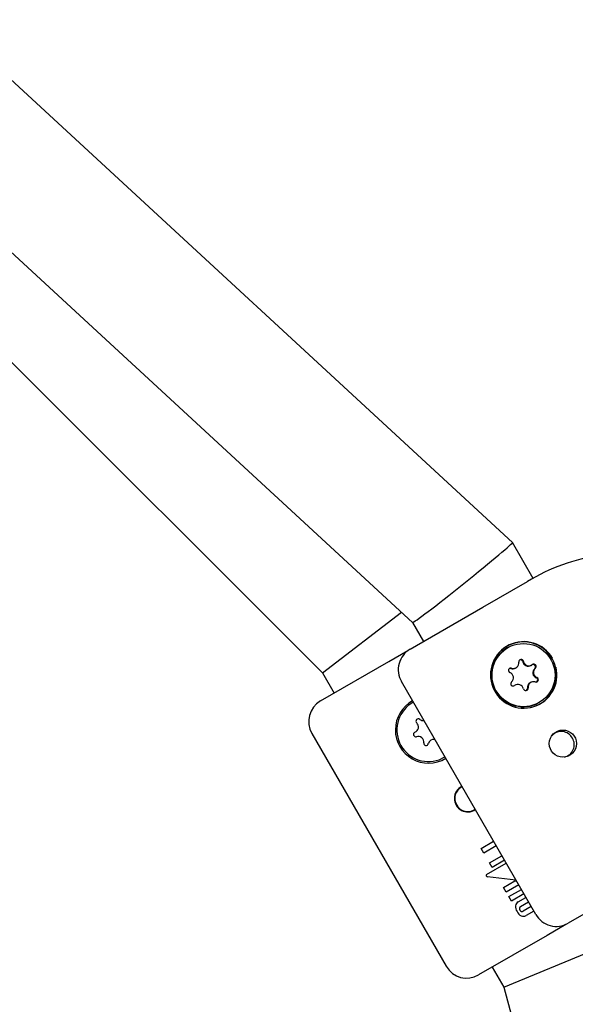
# Model space of a CAD drawing. Units: centimetres. Extents: x 6.49 to 13.37, y 6.02 to 14.5.
# Drawn here: x 9.1 to 9.17, y 11.12 to 11.24 of the extents above; entities that cross this region are included whole.
import ezdxf

# ---------------------------------------------------------------- set-up
doc = ezdxf.new("R2010")
doc.units = ezdxf.units.CM
doc.styles.add('SLDTEXTSTYLE0', font='TXT', dxfattribs={"width": 0.75})
doc.dimstyles.new('SLDDIMSTYLE1', dxfattribs={"dimtxt": 0.15875, "dimasz": 0.08, "dimexe": 0, "dimexo": 0.0625, "dimgap": 0.0396875, "dimtad": 2, "dimdec": 0, "dimlfac": 100, "dimrnd": 1e-09, "dimzin": 12, "dimdsep": 46, "dimtxsty": 'SLDTEXTSTYLE0', "dimblk1": 'DOT', "dimblk2": 'DOT', "dimsah": 1, "dimcen": 0.09, "dimse1": 1, "dimse2": 1, "dimadec": 0, "dimazin": 3, "dimtfac": 1, "dimtdec": 0, "dimtofl": 0, "dimtmove": 0, "dimatfit": 3, "dimldrblk": 'DOT', "dimfxl": 0, "dimfrac": 2, "dimtolj": 1, "dimtzin": 12, "dimarcsym": 0})

# ---------------------------------------------------------------- blocks, each defined once
blk = doc.blocks.new('_Dot')
at = {"color": 0, "linetype": 'ByBlock', "lineweight": -2}
blk.add_line((-0.5, 0), (-1, 0), dxfattribs=at)
at = {"color": 0, "linetype": 'ByBlock', "const_width": 0.5}
blk.add_lwpolyline([(-0.25, 0, 1), (0.25, 0, 1)], format="xyb", close=True, dxfattribs=at)
blk = doc.blocks.new('_D_11')
at = {"color": 7, "linetype": 'Continuous', "lineweight": 0}
blk.add_line((6.693753237535907, 8.153837913410044), (6.693753237535646, 12.90740495773099), dxfattribs=at)
at = {"color": 7, "linetype": 'Continuous', "lineweight": 18, "xscale": 0.08, "yscale": 0.08}
for p, rotation in [((6.693753237535646, 12.90740495773099, -1.782461581782971), 90.00000000000352), ((6.693753237535907, 8.153837913410044, -1.782461581782971), 270.0000000000036)]:
    blk.add_blockref('_Dot', p, dxfattribs=dict(at, rotation=rotation))
at = {"color": 7, "linetype": 'Continuous', "lineweight": 18, "insert": (6.489113757130049, 10.35467351841086), "char_height": 0.15875, "attachment_point": 1, "rotation": 90.00000000000313, "style": 'SLDTEXTSTYLE0'}
blk.add_mtext('475', dxfattribs=at)

msp = doc.modelspace()

# ---------------------------------------------------------------- linework, layer by layer
at = {"color": 7, "linetype": 'Continuous', "lineweight": 25}
for p, q in [((9.159369204418208, 11.17767459955089), (8.915424424266519, 11.4025199422259)), ((8.906079197415902, 11.38937383550888), (9.146733501182197, 11.16756134432583)), ((8.915059844935143, 11.3810963197217), (9.135338769880216, 11.16117167188925)), ((9.161998747795232, 11.17312062921158), (9.15937030815832, 11.17767322020734)), ((9.155620714245785, 11.16948259130774), (9.16124718456701, 11.17273103546228)), ((9.135338769880216, 11.16117167188925), (9.145336129920901, 11.1688493096592)), ((9.146409824415906, 11.16416468158498), (9.155620714245785, 11.16948259130774)), ((9.146732844189849, 11.16756194987956), (9.148123149569651, 11.1651538703237)), ((9.143738725529088, 11.16262252192329), (9.146106715524736, 11.16398968158471)), ((9.158754016090615, 11.16436340074102), (9.15873410255606, 11.16435190365649)), ((9.135078487369958, 11.15762253109086), (9.143738725529088, 11.16262252192329)), ((9.161708620195324, 11.16211796143829), (9.161793963914839, 11.16216723465773)), ((9.135338769880216, 11.16117167188925), (9.13681052229916, 11.15862252192348)), ((9.159740958196817, 11.16178164045028), (9.159826301916334, 11.16183091366972)), ((9.1623173453034, 11.13062497313148), (9.1453173453034, 11.16006983686015)), ((9.15971406826639, 11.15963136359404), (9.159628724546872, 11.1595820903746)), ((9.161681730264895, 11.15996768458205), (9.161596386545378, 11.15991841136262)), ((9.159548807459043, 11.15952826564027), (9.159628724546872, 11.1595820903746)), ((9.162734102556062, 11.15742370042621), (9.162754016090615, 11.15743519751075)), ((9.133980395280224, 11.15352444571212), (9.150980395280223, 11.12407958198345)), ((9.150073223904439, 11.15019144382621), (9.150816830148136, 11.15054444969362)), ((9.155400707466411, 11.138984097112), (9.156968578983896, 11.13988930815468)), ((9.155736533858732, 11.13840242873798), (9.155400707466411, 11.138984097112)), ((9.157304405376216, 11.13930763978065), (9.155736533858732, 11.13840242873798)), ((9.156461459765792, 11.1371468174099), (9.158029332506679, 11.13805202915891)), ((9.158356277653308, 11.13748574355366), (9.15678840491242, 11.13658053180465)), ((9.156085194564453, 11.13570162330223), (9.158572615525017, 11.13711103536826)), ((9.15678840491242, 11.13658053180465), (9.156461459765792, 11.1371468174099)), ((9.15980464620105, 11.13497709564089), (9.156209917807882, 11.13540114897621)), ((9.158248267654532, 11.13404231454203), (9.159673420553597, 11.13486512695194)), ((9.159673420553597, 11.13486512695194), (9.159883606777878, 11.13484033191002)), ((9.175620714245724, 11.13484157515632), (9.166409824415906, 11.1295236654336)), ((9.158578301333279, 11.13347067944223), (9.158248267654532, 11.13404231454203)), ((9.160150357332462, 11.13437830639654), (9.158578301333279, 11.13347067944223)), ((9.158914168906028, 11.13288893974161), (9.160486224905211, 11.13379656669592)), ((9.159245643899764, 11.13231480821102), (9.158914168906028, 11.13288893974161)), ((9.160817699898947, 11.13322243516533), (9.159245643899764, 11.13231480821102)), ((9.160095956048425, 11.13222513768383), (9.16106910641337, 11.132786986309)), ((9.160394011057582, 11.13162828743964), (9.161402063902523, 11.13221028702102)), ((9.161736435253045, 11.13163113885332), (9.160728382408106, 11.13104913927194)), ((9.162066482658602, 11.13105947997799), (9.16108282350881, 11.13049156410307)), ((9.166106715524737, 11.12934866543333), (9.163738725529152, 11.12798150577194)), ((9.163738725529152, 11.12798150577194), (9.155078487369957, 11.12298151493949)), ((9.158282274718333, 11.12143235580593), (9.169929984088508, 11.12625150468698)), ((9.156810522299159, 11.12398150577211), (9.158282274718333, 11.12143235580593)), ((9.158282274718333, 11.12143235580593), (9.238603144187056, 10.82070288696897))]:
    msp.add_line(p, q, dxfattribs=at)
at = {"color": 7, "linetype": 'Continuous', "lineweight": 25, "flags": 128}
msp.add_lwpolyline([(9.15917028173346, 11.16172426302383), (9.159056712058188, 11.16173914164479), (9.15897060317823, 11.16172078367577)], dxfattribs=at)
at = {"color": 7, "linetype": 'Continuous', "lineweight": 25}
for centre, radius in [((9.160751492727206, 11.16089202791825), 0.003996113583382106), ((9.165745323230452, 11.15223228447408), 0.001719526945893028)]:
    msp.add_circle(centre, radius, dxfattribs=at)
for centre, radius, start, end in [((9.174421084983505, 11.15070401659542), 0.02566595434315331, 98.91604718945979, 120.8827633977258), ((9.160785929745481, 11.16091594861695), 0.00420540788746023, 30.02095344239624, 13.31398753606764), ((9.1607402638899, 11.16089818851813), 0.00418603585220827, 29.91904901409671, 135.3351554812234), ((9.147910039642703, 11.16157127781047), 0.002996062226381716, 120.0482416350257, 210.0753251116122), ((9.160739688627489, 11.16089102716119), 0.004000005200695341, 120.0923927976274, 299.9076072024025), ((9.159477156043577, 11.16243582431589), 0.000698356136734063, 251.505282791604, 8.015661538341504), ((9.160465235764327, 11.16257456718458), 0.0002994171244078324, 11.45877809099539, 187.9402239410871), ((9.160379467060347, 11.16252473693429), 0.0002999446544165063, 11.54693428584753, 110.445164056897), ((9.161359386796326, 11.1627248514649), 0.0007001995939516447, 191.5398416769603, 299.9181707240454), ((9.161444582175331, 11.16277400029415), 0.0007000293739248862, 191.5322952943099, 307.8254743612359), ((9.160748210742623, 11.16088709747038), 0.00418470204025735, 284.6408583921304, 30.10493711249748), ((9.161972215940411, 11.16193470503543), 0.0003000942802674442, 311.6703507081351, 110.5337564622418), ((9.162057704449106, 11.16198397793241), 0.0002999977966134482, 311.649735425543, 127.788563426777), ((9.159161142450811, 11.16148920995902), 0.0002996138741973524, 71.61810270412573, 247.9833346774352), ((9.158784803589102, 11.16056218498933), 0.00070088951962096, 311.6890629239046, 67.8709616039854), ((9.159391928264853, 11.16238643003178), 0.0006982781188665624, 251.4931096956958, 299.9896610834808), ((9.162637884872609, 11.161187140043), 0.0007008895196197786, 131.6890629237954, 247.8709616041207), ((9.162723228592126, 11.16123641326244), 0.0007008895196201502, 131.689062923892, 247.8709616040409), ((9.159450327732122, 11.15981462031936), 0.0002999977966109403, 131.6497354255142, 307.7885634265699), ((9.160063450005897, 11.15902459795762), 0.0007000293739248862, 11.53229529430913, 127.8254743612351), ((9.161946143430335, 11.15931328715213), 0.0006989314620881929, 120.027563881519, 187.9913408532788), ((9.162030876137651, 11.15936277393588), 0.000698356136732304, 71.50528279155701, 188.0156615383627), ((9.162346889730419, 11.16030938829275), 0.0002996138741979125, 251.6181027038042, 67.98333467787673), ((9.162260913656516, 11.16025985782377), 0.0003000898181520417, 309.5720489439819, 67.88981713223502), ((9.161042796416902, 11.15922403106719), 0.0002994171244080778, 191.4587780905955, 7.940223941422924), ((9.16095745138708, 11.15917454091292), 0.0002994484664541265, 309.5176730315409, 7.981299176091263), ((9.136578486772082, 11.15502444161771), 0.003000011186124851, 119.9998634708849, 209.9997863617245), ((9.148738725529421, 11.15396226788563), 0.004192943391666504, 118.7593801366179, 301.2406198634063), ((9.148738725529421, 11.15396226788563), 0.004000000000000752, 118.6995277435698, 289.4889218908921), ((9.146772286221339, 11.15432711915345), 0.0007005134952950618, 291.3246694734377, 47.65317430825729), ((9.147446248881813, 11.15506657948812), 0.0003000000000011521, 51.3246694735508, 227.6531743084383), ((9.148071476341912, 11.15584767991534), 0.0007005134952930563, 231.3246694734995, 276.9683157174484), ((9.147136125304169, 11.15339510607625), 0.0003000000000006014, 111.3246694736165, 287.653174308446), ((9.165537685996716, 11.15214858180271), 0.001611360470727628, 28.93956307122789, 136.370699979321), ((9.147439535408846, 11.15244170712374), 0.0007005134952953298, 351.3246694734985, 107.6531743081856), ((9.148428601951776, 11.15229079447376), 0.0002999999999996864, 171.3246694732882, 347.6531743085879), ((9.14940597471693, 11.15207685585592), 0.0007005134952957466, 79.42612404014032, 167.6531743082937), ((9.16556750754046, 11.15209692937379), 0.001611360470728912, 283.6293000206202, 31.06043692872953), ((9.153710441366526, 11.14528585811282), 0.001696366430327718, 115.8299324515281, 304.1700675484175), ((9.153635022595344, 11.14532614434489), 0.001569503943161329, 113.8359478063683, 212.6567055568771), ((9.153707771685886, 11.14520013922388), 0.001569503943166173, 207.3432944431948, 306.1640521933655), ((9.156174565675862, 11.13557173981444), 0.0001576607622561779, 124.5313463979894, 200.974934410503), ((9.156216461034196, 11.13561467818419), 0.0002136294372795098, 207.7213856788145, 268.2448210370753), ((9.160943764580216, 11.13164464936296), 0.001192552078940916, 176.1976864086414, 212.4220523584906), ((9.160412884027828, 11.13164147193621), 0.0006641604091478169, 118.5017691181823, 172.885277724035), ((9.161053939982779, 11.13156586519828), 0.001249638633200571, 206.6547586620949, 242.661350120287), ((9.160595851158321, 11.13139120708666), 0.000359573454271309, 171.8882802875751, 214.4940963194709), ((9.160520511349693, 11.13136673226641), 0.0002905398983758642, 115.8105784415453, 164.996994946579), ((9.160638717410226, 11.13135812638953), 0.00037968335036207, 206.6923099317929, 246.9322790069231), ((9.160564347923941, 11.13129388800936), 0.0002946341060813816, 255.3739996753681, 303.8306201828548), ((9.160748427387283, 11.1310300146223), 0.0006338373038539327, 244.948989299821, 301.8416900876725), ((9.164913978478312, 11.13211959181842), 0.002996062226389393, 209.9246748885814, 299.9517583648457), ((9.153578475585975, 11.12557959726399), 0.003000011186145906, 210.0002136386946, 300.0001365286641)]:
    msp.add_arc(centre, radius, start, end, dxfattribs=at)
msp.add_ellipse((9.153051352800203, 11.17261797193836), major_axis=(0.006318456048989065, 0.005055979999605499), ratio=0.026760323663453, start_param=3.145671537310248, end_param=6.287264190899506, dxfattribs=at)

# ---------------------------------------------------------------- dimensions: what is measured, and where the dimension line sits
at = {"color": 7, "linetype": 'Continuous', "lineweight": 18}
dim = msp.add_linear_dim(base=(6.693753237535648, 12.90740495773099), p1=(9.842979595317706, 8.153837913410216), p2=(11.27565055250263, 12.90740495773124), angle=90.0000000000002, dimstyle='SLDDIMSTYLE1', dxfattribs=at)
dim.commit()
dim.dimension.update_dxf_attribs({"geometry": '_D_11', "text_midpoint": (6.693753237535778, 10.53062143557052), "dimtype": 160})

doc.saveas('drawing.dxf')
